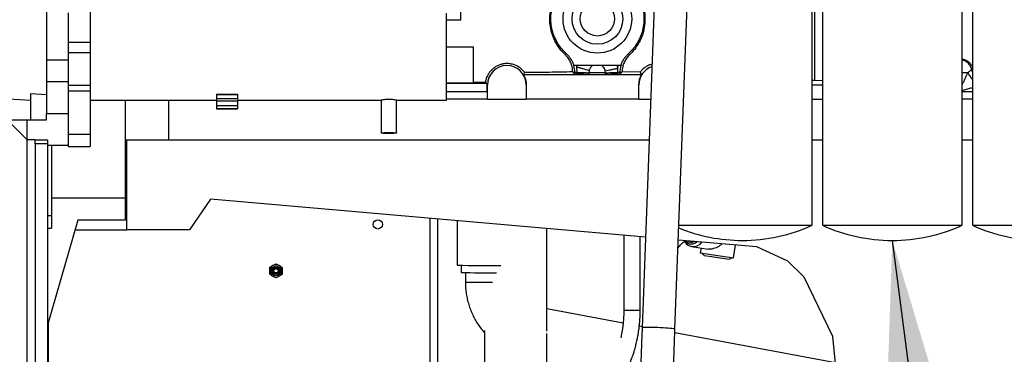
# Model space of a CAD drawing. Units: inches. Extents: x 0.2 to 16.7, y -11.4 to 10.7.
# Drawn here: x 2.9 to 3.8, y -8 to -7.7 of the extents above; entities that cross this region are included whole.
import ezdxf

# ---------------------------------------------------------------- set-up
doc = ezdxf.new("R2010")
doc.units = ezdxf.units.IN
doc.header["$MEASUREMENT"] = 0
doc.layers.add('FORMAT', color=7, linetype='Continuous')
doc.dimstyles.new('SLDDIMSTYLE8', dxfattribs={"dimtxt": 0.18, "dimasz": 0.13, "dimexe": 0, "dimexo": 0.0625, "dimgap": 0, "dimtad": 0, "dimtih": 1, "dimtoh": 1, "dimdec": 0, "dimrnd": 1e-09, "dimzin": 0, "dimdsep": 46, "dimtxsty": 'Standard', "dimsah": 1, "dimcen": 0.09, "dimadec": 0, "dimazin": 0, "dimtfac": 0.13, "dimtdec": 0, "dimtofl": 0, "dimtmove": 0, "dimatfit": 3, "dimfxl": 1, "dimfrac": 2, "dimtolj": 1, "dimtzin": 0, "dimarcsym": 0})

msp = doc.modelspace()

# ---------------------------------------------------------------- linework, layer by layer
at = {"color": 7, "linetype": 'Continuous', "lineweight": 25}
for p, q in [((3.61514, -7.86244), (3.61514, -7.58887)), ((3.62436, -7.58887), (3.62436, -7.86244)), ((3.74946, -7.86244), (3.74946, -7.58887)), ((3.75868, -7.58887), (3.75868, -7.86244)), ((3.47571, -7.61683), (3.46296, -7.95437)), ((3.49235, -7.95548), (3.50511, -7.61771)), ((2.92961, -7.65345), (2.92961, -7.71475)), ((2.96864, -7.65977), (2.96864, -7.69861)), ((2.94895, -7.67227), (2.94895, -7.71193)), ((3.28788, -7.75059), (3.28788, -7.67244)), ((3.28788, -7.67863), (3.30062, -7.67863)), ((2.94895, -7.69861), (2.96864, -7.69861)), ((2.96864, -7.69861), (2.96864, -7.70819)), ((3.31197, -7.70307), (3.28788, -7.70307)), ((2.96864, -7.70819), (2.94895, -7.70819)), ((2.96864, -7.70819), (2.96864, -7.73695)), ((3.39399, -7.70974), (3.39498, -7.70865)), ((3.45081, -7.70865), (3.4518, -7.70974)), ((2.94895, -7.71475), (2.92961, -7.71475)), ((3.40454, -7.72067), (3.40424, -7.71937)), ((3.40497, -7.71937), (3.40424, -7.71937)), ((3.40454, -7.72067), (3.40497, -7.71937)), ((3.40492, -7.72585), (3.40454, -7.72067)), ((3.44029, -7.71937), (3.44103, -7.72191)), ((3.44155, -7.71937), (3.44029, -7.71937)), ((3.44103, -7.72191), (3.44081, -7.72585)), ((3.44155, -7.71937), (3.44103, -7.72191)), ((3.35777, -7.72584), (3.35682, -7.72759)), ((3.35682, -7.72759), (3.42263, -7.72759)), ((3.40149, -7.72585), (3.4008, -7.72516)), ((3.40276, -7.72711), (3.40149, -7.72585)), ((3.40276, -7.72585), (3.40149, -7.72585)), ((3.40492, -7.72585), (3.40276, -7.72585)), ((3.40276, -7.72585), (3.40276, -7.72711)), ((3.40492, -7.72723), (3.40492, -7.72585)), ((3.4154, -7.72378), (3.41508, -7.72586)), ((3.41508, -7.72586), (3.41508, -7.72745)), ((3.43016, -7.72586), (3.4226, -7.72586)), ((3.42263, -7.72759), (3.46234, -7.72759)), ((3.43016, -7.72586), (3.42999, -7.72428)), ((3.43016, -7.72745), (3.43016, -7.72586)), ((3.44081, -7.72585), (3.44081, -7.72723)), ((3.44303, -7.72585), (3.44081, -7.72585)), ((3.4443, -7.72585), (3.44303, -7.72711)), ((3.44303, -7.72711), (3.44303, -7.72585)), ((3.4443, -7.72585), (3.44303, -7.72585)), ((3.445, -7.72516), (3.4443, -7.72585)), ((3.46121, -7.72549), (3.445, -7.72516)), ((3.46121, -7.72549), (3.46234, -7.72759)), ((3.75786, -7.7232), (3.75808, -7.7231)), ((2.92961, -7.7337), (2.94895, -7.7337)), ((2.92961, -7.7337), (2.92961, -7.76241)), ((2.94895, -7.73587), (2.94895, -7.76241)), ((2.94895, -7.73695), (2.96864, -7.73695)), ((2.96864, -7.73695), (2.96864, -7.74253)), ((3.28788, -7.73491), (3.31197, -7.73491)), ((3.31197, -7.73425), (3.32268, -7.73429)), ((3.32268, -7.73429), (3.32392, -7.73566)), ((3.32407, -7.73686), (3.32447, -7.73686)), ((3.32447, -7.74959), (3.32447, -7.73686)), ((3.35921, -7.73686), (3.35945, -7.73686)), ((3.35921, -7.73686), (3.35921, -7.74959)), ((3.35945, -7.74959), (3.35945, -7.73686)), ((3.45971, -7.73686), (3.45971, -7.74959)), ((3.45971, -7.73686), (3.45995, -7.73686)), ((3.45995, -7.74959), (3.45995, -7.73686)), ((3.61743, -7.73284), (3.61514, -7.73292)), ((3.61514, -7.73686), (3.62436, -7.73686)), ((3.62436, -7.73305), (3.61743, -7.73284)), ((2.84645, -7.74672), (2.91537, -7.75033)), ((2.91537, -7.74444), (2.92961, -7.74527)), ((2.91537, -7.74444), (2.91537, -7.76812)), ((2.96864, -7.74253), (2.94895, -7.74253)), ((2.96864, -7.74253), (2.96864, -7.78136)), ((3.082, -7.74514), (3.10076, -7.74514)), ((3.082, -7.74514), (3.082, -7.74527)), ((3.082, -7.74527), (3.10076, -7.74527)), ((3.082, -7.74527), (3.082, -7.74922)), ((3.10076, -7.74514), (3.10076, -7.74527)), ((3.10076, -7.74527), (3.10076, -7.74922)), ((3.32423, -7.7426), (3.32423, -7.74959)), ((2.96864, -7.75059), (3.082, -7.75059)), ((3.00025, -7.75059), (3.00025, -7.83796)), ((3.03877, -7.75059), (3.03877, -7.78607)), ((3.10076, -7.74922), (3.082, -7.74922)), ((3.082, -7.74922), (3.082, -7.75134)), ((3.10076, -7.75134), (3.082, -7.75134)), ((3.082, -7.75134), (3.082, -7.75542)), ((3.10076, -7.75542), (3.082, -7.75542)), ((3.082, -7.75542), (3.082, -7.75816)), ((3.10076, -7.74922), (3.10076, -7.75134)), ((3.10076, -7.75059), (3.22933, -7.75059)), ((3.10076, -7.75134), (3.10076, -7.75542)), ((3.10076, -7.75542), (3.10076, -7.75816)), ((3.22933, -7.75043), (3.22933, -7.77991)), ((3.24314, -7.77991), (3.24314, -7.75043)), ((3.24314, -7.75059), (3.28788, -7.75059)), ((3.32443, -7.74959), (3.28788, -7.74959)), ((3.32443, -7.74959), (3.32447, -7.74959)), ((3.32447, -7.74959), (3.35921, -7.74959)), ((3.35921, -7.74959), (3.35925, -7.74959)), ((3.45991, -7.74959), (3.35925, -7.74959)), ((3.45991, -7.74959), (3.45995, -7.74959)), ((3.45995, -7.74959), (3.47069, -7.74959)), ((3.61514, -7.74959), (3.62436, -7.74959)), ((3.75868, -7.74959), (3.74946, -7.74959)), ((2.91229, -7.78605), (2.88396, -7.75771)), ((2.92961, -7.76241), (2.94895, -7.76241)), ((2.92961, -7.76812), (2.92961, -7.76241)), ((2.94895, -7.76241), (2.94895, -7.79066)), ((3.10076, -7.75816), (3.082, -7.75816)), ((3.082, -7.75816), (3.082, -7.7582)), ((3.082, -7.7582), (3.10076, -7.7582)), ((3.10076, -7.75816), (3.10076, -7.7582)), ((2.89437, -7.76812), (2.91224, -7.76812)), ((2.91224, -7.786), (2.91224, -7.76812)), ((2.91224, -7.76812), (2.92961, -7.76812)), ((2.96864, -7.78136), (2.94895, -7.78136)), ((2.96864, -7.78136), (2.96864, -7.79208)), ((2.91229, -8.1178), (2.91229, -7.78605)), ((2.91964, -7.78605), (2.91229, -7.78605)), ((2.91964, -7.78972), (2.91964, -7.78605)), ((2.91964, -7.78605), (2.93067, -7.78605)), ((2.93067, -7.78972), (2.91964, -7.78972)), ((2.91964, -7.78972), (2.91964, -8.11413)), ((2.93067, -7.78605), (2.93067, -7.78972)), ((2.93067, -7.78972), (2.93067, -8.11413)), ((2.93067, -7.79066), (2.94895, -7.79066)), ((2.93424, -7.79066), (2.93424, -7.85381)), ((2.94895, -7.79208), (2.96864, -7.79208)), ((3.00025, -7.78607), (3.03877, -7.78607)), ((3.00154, -7.86655), (3.00154, -7.78607)), ((3.03877, -7.78607), (3.46932, -7.78607)), ((3.61514, -7.78607), (3.62436, -7.78607)), ((3.74946, -7.78607), (3.75868, -7.78607)), ((2.93424, -7.83796), (3.00025, -7.83796)), ((3.00025, -7.83796), (3.00025, -7.8578)), ((3.07644, -7.8391), (3.05775, -7.86655)), ((3.46603, -7.87318), (3.07644, -7.8391)), ((2.93067, -7.85381), (2.93424, -7.85381)), ((2.93424, -7.85381), (2.93424, -7.86521)), ((2.95761, -7.8578), (2.93067, -7.95191)), ((3.00025, -7.8578), (2.95761, -7.8578)), ((3.27964, -7.85688), (3.27964, -8.04908)), ((3.29736, -7.85843), (3.29736, -7.89825)), ((3.49586, -7.86244), (3.61514, -7.86244)), ((3.62436, -7.86244), (3.74946, -7.86244)), ((3.75868, -7.86244), (3.88378, -7.86244)), ((2.93067, -7.86521), (2.93424, -7.86521)), ((2.95511, -7.86655), (3.00154, -7.86655)), ((3.05775, -7.86655), (3.00154, -7.86655)), ((3.37751, -7.95734), (3.37751, -7.86544)), ((3.44651, -7.87148), (3.44651, -7.93891)), ((3.46121, -7.93891), (3.46121, -7.87276)), ((3.56576, -7.88191), (3.49536, -7.87575)), ((3.50579, -7.87912), (3.50763, -7.87941)), ((3.54462, -7.89177), (3.54645, -7.88022)), ((3.55258, -7.87604), (3.5526, -7.87604)), ((3.6869, -7.87604), (3.68692, -7.87604)), ((3.50729, -7.88154), (3.52193, -7.88386)), ((3.51566, -7.88287), (3.51499, -7.88708)), ((3.51499, -7.88708), (3.54462, -7.89177)), ((3.51621, -7.88727), (3.51835, -7.8894)), ((3.51835, -7.8894), (3.52304, -7.89014)), ((3.59348, -7.89469), (3.56576, -7.88191)), ((3.13522, -7.89695), (3.13795, -7.89859)), ((3.52304, -7.89014), (3.54072, -7.89294)), ((3.54072, -7.89294), (3.5434, -7.89158)), ((3.60805, -7.90901), (3.59348, -7.89469)), ((3.12965, -7.90003), (3.13243, -7.89849)), ((3.14057, -7.90659), (3.13778, -7.90814)), ((3.30103, -7.89834), (3.30103, -7.90478)), ((3.30471, -7.90486), (3.30471, -7.91334)), ((3.135, -7.90968), (3.13227, -7.90804)), ((3.63361, -7.96201), (3.60805, -7.90901)), ((3.44593, -7.95019), (3.37751, -7.9374)), ((2.93161, -8.1178), (2.93161, -7.94863)), ((3.32192, -7.95665), (3.32192, -8.04908)), ((3.37751, -8.04908), (3.37751, -7.95932)), ((3.463, -7.95338), (3.46042, -7.9529)), ((3.63611, -7.98574), (3.49222, -7.95884)), ((3.64369, -8.05785), (3.63361, -7.96201))]:
    msp.add_line(p, q, dxfattribs=at)
at = {"color": 8, "linetype": 'Continuous', "lineweight": 25}
for p, q in [((3.75461, -7.72586), (3.74946, -7.72586)), ((3.75808, -7.7231), (3.75868, -7.72271)), ((3.75808, -7.7231), (3.75868, -7.72462)), ((3.28795, -7.73481), (3.28788, -7.7349)), ((3.32392, -7.73566), (3.28788, -7.73566)), ((3.28788, -7.7426), (3.32423, -7.7426)), ((3.74946, -7.7426), (3.75868, -7.7426)), ((3.27289, -7.85629), (3.27289, -8.04908)), ((3.45386, -7.93891), (3.44651, -7.93891)), ((3.46121, -7.93891), (3.45386, -7.93891))]:
    msp.add_line(p, q, dxfattribs=at)
at = {"color": 7, "linetype": 'Continuous', "lineweight": 25, "flags": 128}
msp.add_lwpolyline([(3.23624, -7.78038), (3.23452, -7.78036), (3.23291, -7.78032), (3.23151, -7.78025), (3.23041, -7.78016), (3.22967, -7.78005), (3.22935, -7.77994), (3.22946, -7.77982), (3.22999, -7.77971), (3.23092, -7.77961), (3.23218, -7.77953), (3.2337, -7.77947), (3.23537, -7.77944), (3.2371, -7.77944), (3.23878, -7.77947), (3.24029, -7.77953), (3.24155, -7.77961), (3.24248, -7.77971), (3.24302, -7.77982), (3.24312, -7.77994), (3.2428, -7.78005), (3.24206, -7.78016), (3.24096, -7.78025), (3.23956, -7.78032), (3.23795, -7.78036), (3.23624, -7.78038)], dxfattribs=at)
at = {"color": 8, "linetype": 'Continuous', "lineweight": 25, "flags": 128}
for points in [[(3.50641, -7.87672), (3.50674, -7.87683), (3.50753, -7.87701)], [(3.49235, -7.95548), (3.49229, -7.9554), (3.49185, -7.95526), (3.491, -7.9551), (3.48977, -7.95494), (3.48819, -7.95478), (3.48631, -7.95463), (3.48418, -7.95448), (3.48186, -7.95435), (3.47942, -7.95423), (3.47693, -7.95413), (3.47446, -7.95405), (3.47208, -7.954), (3.46986, -7.95398), (3.46787, -7.95398), (3.46616, -7.95401), (3.46478, -7.95407), (3.46377, -7.95415), (3.46315, -7.95425), (3.46296, -7.95437), (3.46296, -7.95437)]]:
    msp.add_lwpolyline(points, dxfattribs=at)
at = {"color": 7, "linetype": 'Continuous', "lineweight": 25}
for centre, radius in [((3.4229, -7.67769), 0.03069), ((3.4229, -7.67769), 0.0227), ((3.4229, -7.67769), 0.01534), ((3.22631, -7.8617), 0.00413), ((3.13511, -7.90331), 0.00437), ((3.13511, -7.90331), 0.00331), ((3.13511, -7.90331), 0.00226), ((3.13511, -7.90331), 0.00187)]:
    msp.add_circle(centre, radius, dxfattribs=at)
for centre, radius, start, end in [((3.34184, -7.73686), 0.01737, 0, 180), ((3.37947, -7.72585), 0.02329, 0, 16.13371), ((3.46632, -7.72585), 0.02329, 163.86629, 180), ((3.47732, -7.73686), 0.01737, 108.5459, 180), ((3.34184, -7.73686), 0.01761, 0, 31.73441), ((3.47732, -7.73686), 0.01761, 148.26559, 180), ((3.5526, -7.72551), 0.15053, 270, 294.54775), ((3.6869, -7.72551), 0.15053, 245.45225, 270), ((3.68692, -7.72551), 0.15053, 270, 294.54775), ((3.82122, -7.72551), 0.15053, 245.45225, 270), ((3.55258, -7.72551), 0.15053, 247.82942, 270), ((3.50878, -7.87248), 0.00907, 209.67406, 325.8038), ((3.50695, -7.87196), 0.00723, 221.30346, 313.45627), ((3.50697, -7.8717), 0.00594, 233.14177, 296.85823), ((3.13511, -7.90331), 0.00551, 59, 119), ((3.32404, -6.38572), 1.51276, 268.98949, 270.47229), ((3.13511, -7.90331), 0.00551, 119, 179), ((3.13511, -7.90331), 0.00551, 179, 239), ((3.13511, -7.90331), 0.002, 8.691, 53.93244), ((3.13511, -7.90331), 0.00551, 299, 359), ((3.13511, -7.90331), 0.00551, 359, 59), ((3.32349, -6.62929), 1.27568, 268.9914, 270.40147), ((3.13511, -7.90331), 0.00551, 239, 299)]:
    msp.add_arc(centre, radius, start, end, dxfattribs=at)
at = {"color": 8, "linetype": 'Continuous', "lineweight": 25}
msp.add_arc((3.32233, -6.99951), 0.914, 268.89547, 270.41903, dxfattribs=at)
at = {"color": 7, "linetype": 'Continuous', "lineweight": 25}
for centre, major_axis, start_param, end_param in [((3.40507, -7.72711), (0.00232, 0), 3.193953, 4.645901), ((3.40377, -7.72814), (0.01737, 0), 0.861004, 1.504309), ((3.42263, -7.72699), (0.01158, 0), 4.002597, 4.712389), ((3.42263, -7.72699), (0.01158, 0), 4.712389, 5.420613), ((3.44146, -7.72814), (0.01737, 0), 1.608435, 2.27902), ((3.44072, -7.72711), (0.00232, 0), 4.750028, 6.230825), ((3.32386, -7.7426), (0, 0.00695), 4.712389, 5.68557)]:
    msp.add_ellipse(centre, major_axis=major_axis, ratio=0.052408, start_param=start_param, end_param=end_param, dxfattribs=at)
for points, knots in [([(3.61743, -7.73284), (3.61743, -7.72804), (3.61743, -7.71842), (3.61743, -7.7038), (3.61743, -7.68906), (3.61743, -7.67476), (3.61743, -7.66093), (3.61743, -7.64758), (3.61743, -7.63418), (3.61743, -7.62521), (3.61743, -7.62073)], [0, 0, 0, 0, 0.132066, 0.264314, 0.396378, 0.528617, 0.646224, 0.76383, 0.881915, 1, 1, 1, 1]), ([(3.30062, -7.67858), (3.30062, -7.67855), (3.30062, -7.67848), (3.30062, -7.67756), (3.30062, -7.67602), (3.30062, -7.67388), (3.30062, -7.67125), (3.30062, -7.66822), (3.30062, -7.66492), (3.30062, -7.66147), (3.30062, -7.65798), (3.30062, -7.65577), (3.30062, -7.65467)], [0, 0, 0, 0, 0.087043, 0.188482, 0.289922, 0.391362, 0.492802, 0.594241, 0.695681, 0.797121, 0.89856, 1, 1, 1, 1]), ([(3.39399, -7.70974), (3.39241, -7.7081), (3.38927, -7.70487), (3.38555, -7.6991), (3.38274, -7.69294), (3.38095, -7.68647), (3.38016, -7.67981), (3.38041, -7.6731), (3.38164, -7.66645), (3.38329, -7.66229), (3.3841, -7.66024)], [0, 0, 0, 0, 0.1336986, 0.2639798, 0.3911915, 0.5157051, 0.6361321, 0.7588672, 0.8808331, 1, 1, 1, 1]), ([(3.46169, -7.66024), (3.46253, -7.66236), (3.4642, -7.66661), (3.46542, -7.67337), (3.46562, -7.68015), (3.46486, -7.6861), (3.46355, -7.69113), (3.46163, -7.69631), (3.4585, -7.70206), (3.45485, -7.70675), (3.45245, -7.7091), (3.4518, -7.70974)], [0, 0, 0, 0, 0.12313, 0.246275, 0.36923, 0.492214, 0.575047, 0.657887, 0.801981, 0.946137, 1, 1, 1, 1]), ([(3.31197, -7.71331), (3.31197, -7.71236), (3.31197, -7.71045), (3.31197, -7.70798), (3.31197, -7.70592), (3.31197, -7.70435), (3.31197, -7.7034), (3.31197, -7.703), (3.31197, -7.70309), (3.31197, -7.70311)], [0, 0, 0, 0, 0.162815, 0.325631, 0.488446, 0.651261, 0.814077, 0.976892, 1, 1, 1, 1]), ([(3.4008, -7.72516), (3.40075, -7.72423), (3.40064, -7.72233), (3.40002, -7.71955), (3.39915, -7.71711), (3.39809, -7.71495), (3.397, -7.7132), (3.39564, -7.71141), (3.3946, -7.71035), (3.39399, -7.70974)], [0, 0, 0, 0, 0.15793, 0.319008, 0.48628, 0.605451, 0.738806, 0.847794, 1, 1, 1, 1]), ([(3.4518, -7.70974), (3.45091, -7.71067), (3.4491, -7.71257), (3.44708, -7.71597), (3.44565, -7.71974), (3.44508, -7.72287), (3.44501, -7.72471), (3.445, -7.72516)], [0, 0, 0, 0, 0.227513, 0.461477, 0.689072, 0.924151, 1, 1, 1, 1]), ([(3.31197, -7.73488), (3.31197, -7.73485), (3.31197, -7.73478), (3.31197, -7.73395), (3.31197, -7.73256), (3.31197, -7.73063), (3.31197, -7.72826), (3.31197, -7.72553), (3.31197, -7.72255), (3.31197, -7.71944), (3.31197, -7.71629), (3.31197, -7.71431), (3.31197, -7.71331)], [0, 0, 0, 0, 0.087043, 0.188482, 0.289922, 0.391362, 0.492802, 0.594241, 0.695681, 0.797121, 0.89856, 1, 1, 1, 1]), ([(3.35777, -7.72584), (3.35707, -7.72497), (3.35569, -7.72323), (3.35306, -7.72109), (3.35011, -7.7194), (3.34691, -7.71825), (3.34359, -7.71769), (3.3403, -7.71768), (3.3371, -7.71823), (3.33411, -7.71925), (3.33135, -7.72074), (3.32834, -7.72302), (3.32581, -7.72598), (3.32397, -7.72944), (3.32307, -7.73209), (3.32278, -7.73374), (3.32268, -7.73429)], [0, 0, 0, 0, 0.074188, 0.148363, 0.222697, 0.297009, 0.368176, 0.43933, 0.506855, 0.574382, 0.640611, 0.706851, 0.816722, 0.889834, 0.962958, 1, 1, 1, 1]), ([(3.40424, -7.71937), (3.40394, -7.71937), (3.40332, -7.71937), (3.40256, -7.71937), (3.40198, -7.71937), (3.40189, -7.71937), (3.40184, -7.71937)], [0, 0, 0, 0, 0.255013, 0.510299, 0.757683, 1, 1, 1, 1]), ([(3.41881, -7.71937), (3.41815, -7.71937), (3.41679, -7.71937), (3.41475, -7.71937), (3.41254, -7.71937), (3.41019, -7.71937), (3.40764, -7.71937), (3.40587, -7.71937), (3.40497, -7.71937)], [0, 0, 0, 0, 0.149036, 0.307341, 0.467016, 0.637538, 0.814146, 1, 1, 1, 1]), ([(3.41881, -7.71937), (3.41806, -7.71992), (3.41649, -7.72105), (3.41577, -7.72285), (3.4154, -7.72378)], [0, 0, 0, 0, 0.481259, 1, 1, 1, 1]), ([(3.42645, -7.71937), (3.42584, -7.71937), (3.42461, -7.71937), (3.42263, -7.71937), (3.42065, -7.71937), (3.41942, -7.71937), (3.41881, -7.71937)], [0, 0, 0, 0, 0.24736, 0.5, 0.75264, 1, 1, 1, 1]), ([(3.42999, -7.72428), (3.42984, -7.72375), (3.42955, -7.72272), (3.42849, -7.72091), (3.42726, -7.71998), (3.42645, -7.71937)], [0, 0, 0, 0, 0.2639, 0.517053, 1, 1, 1, 1]), ([(3.44029, -7.71937), (3.43898, -7.71937), (3.43647, -7.71937), (3.43377, -7.71937), (3.43209, -7.71937), (3.43127, -7.71937), (3.43044, -7.71937), (3.4297, -7.71937), (3.42907, -7.71937), (3.42854, -7.71937), (3.42769, -7.71937), (3.42698, -7.71937), (3.42645, -7.71937)], [0, 0, 0, 0, 0.269098, 0.514787, 0.575186, 0.638151, 0.69659, 0.760863, 0.805229, 0.839315, 0.881336, 1, 1, 1, 1]), ([(3.44395, -7.71937), (3.4439, -7.71937), (3.44381, -7.71937), (3.44324, -7.71937), (3.44247, -7.71937), (3.44186, -7.71937), (3.44155, -7.71937)], [0, 0, 0, 0, 0.242235, 0.489704, 0.7449, 1, 1, 1, 1]), ([(3.47188, -7.71825), (3.47133, -7.71839), (3.46976, -7.71879), (3.46729, -7.72), (3.46457, -7.72183), (3.46256, -7.72376), (3.46154, -7.72506), (3.46121, -7.72549)], [0, 0, 0, 0, 0.124741, 0.362426, 0.618944, 0.8755, 1, 1, 1, 1]), ([(3.74946, -7.71356), (3.74991, -7.71365), (3.75068, -7.71379), (3.75171, -7.71418), (3.75262, -7.71458), (3.75354, -7.71508), (3.75462, -7.71579), (3.75596, -7.71689), (3.75739, -7.71856), (3.75833, -7.72003), (3.75865, -7.7209), (3.75868, -7.72099)], [0, 0, 0, 0, 0.10995, 0.185748, 0.265895, 0.350421, 0.439359, 0.579352, 0.773024, 0.977187, 1, 1, 1, 1]), ([(3.4008, -7.72516), (3.39737, -7.72524), (3.39049, -7.72539), (3.37982, -7.72557), (3.36892, -7.72573), (3.36149, -7.72581), (3.35777, -7.72584)], [0, 0, 0, 0, 0.247734, 0.496357, 0.747714, 1, 1, 1, 1]), ([(3.43016, -7.72586), (3.43091, -7.72586), (3.43242, -7.72586), (3.43504, -7.72585), (3.43785, -7.72585), (3.43982, -7.72585), (3.44081, -7.72585)], [0, 0, 0, 0, 0.244231, 0.492308, 0.744231, 1, 1, 1, 1]), ([(3.75461, -7.72586), (3.75537, -7.72518), (3.75648, -7.72417), (3.75742, -7.72338), (3.75771, -7.72326), (3.75786, -7.7232)], [0, 0, 0, 0, 0.516437, 0.763078, 1, 1, 1, 1]), ([(3.32392, -7.73566), (3.32395, -7.73577), (3.32401, -7.73595), (3.32405, -7.73661), (3.32407, -7.73686)], [0, 0, 0, 0, 0.618373, 1, 1, 1, 1]), ([(3.22942, -7.75043), (3.2294, -7.75041), (3.2293, -7.75035), (3.22993, -7.75016), (3.23125, -7.7499), (3.23318, -7.74967), (3.23495, -7.74957), (3.23598, -7.74956), (3.23624, -7.74956)], [0, 0, 0, 0, 0.071734, 0.285015, 0.498832, 0.713853, 0.928889, 1, 1, 1, 1]), ([(3.23624, -7.74956), (3.23701, -7.74958), (3.23855, -7.7496), (3.24062, -7.74981), (3.24217, -7.75007), (3.24305, -7.7503), (3.24305, -7.75039), (3.24305, -7.75043)], [0, 0, 0, 0, 0.213759, 0.427484, 0.642103, 0.857341, 1, 1, 1, 1]), ([(2.94895, -7.79087), (2.94895, -7.79103), (2.94895, -7.79194), (2.94895, -7.79232), (2.94895, -7.79208), (2.94895, -7.79208)], [0, 0, 0, 0, 0.182932, 0.999541, 1, 1, 1, 1]), ([(3.49509, -7.88301), (3.49515, -7.88289), (3.49564, -7.88206), (3.4966, -7.88079), (3.49793, -7.87924), (3.49924, -7.87804), (3.50048, -7.87715), (3.5015, -7.87659), (3.50205, -7.87642), (3.50227, -7.87636)], [0, 0, 0, 0, 0.02703, 0.198297, 0.368755, 0.539204, 0.710941, 0.88676, 1, 1, 1, 1]), ([(3.50886, -7.87695), (3.50868, -7.87699), (3.50822, -7.87709), (3.50779, -7.87703), (3.50752, -7.87698)], [0, 0, 0, 0, 0.383424, 1, 1, 1, 1]), ([(3.53433, -7.87916), (3.53409, -7.87941), (3.53326, -7.88026), (3.53157, -7.88139), (3.52934, -7.88261), (3.52668, -7.88357), (3.52402, -7.88411), (3.52252, -7.88385), (3.52195, -7.88374)], [0, 0, 0, 0, 0.0743953, 0.2496907, 0.424744, 0.6057369, 0.8508042, 1, 1, 1, 1]), ([(3.13243, -7.89849), (3.13287, -7.89825), (3.1338, -7.89773), (3.13472, -7.89722), (3.13522, -7.89695)], [0, 0, 0, 0, 0.461755, 1, 1, 1, 1]), ([(3.12954, -7.9064), (3.12954, -7.90614), (3.12956, -7.90509), (3.12958, -7.90402), (3.12959, -7.90322)], [0, 0, 0, 0, 0.2549875, 1, 1, 1, 1]), ([(3.13227, -7.90804), (3.13184, -7.90779), (3.13092, -7.90723), (3.13002, -7.90669), (3.12954, -7.9064)], [0, 0, 0, 0, 0.4617545, 1, 1, 1, 1]), ([(3.12959, -7.90322), (3.1296, -7.90258), (3.12962, -7.9015), (3.12964, -7.90046), (3.12965, -7.90003)], [0, 0, 0, 0, 0.598328, 1, 1, 1, 1]), ([(3.13708, -7.90301), (3.13711, -7.90324), (3.13716, -7.90368), (3.13695, -7.90434), (3.13655, -7.90492), (3.13597, -7.90534), (3.13527, -7.90555), (3.13452, -7.90552), (3.13381, -7.90525), (3.13323, -7.90475), (3.13281, -7.90408), (3.13274, -7.90355), (3.1327, -7.90329)], [0, 0, 0, 0, 0.091947, 0.1838059, 0.2799698, 0.3778907, 0.4757593, 0.5768164, 0.6807127, 0.7845833, 0.8905853, 1, 1, 1, 1]), ([(3.13752, -7.90336), (3.13747, -7.90313), (3.13737, -7.90266), (3.13691, -7.90206), (3.13648, -7.90182), (3.13628, -7.9017)], [0, 0, 0, 0, 0.3161706, 0.6770006, 1, 1, 1, 1]), ([(3.13795, -7.89859), (3.13837, -7.89884), (3.13929, -7.8994), (3.14019, -7.89994), (3.14068, -7.90023)], [0, 0, 0, 0, 0.461755, 1, 1, 1, 1]), ([(3.14062, -7.90341), (3.14061, -7.90421), (3.14059, -7.90528), (3.14057, -7.90633), (3.14057, -7.90659)], [0, 0, 0, 0, 0.745013, 1, 1, 1, 1]), ([(3.14068, -7.90023), (3.14067, -7.90065), (3.14065, -7.9017), (3.14063, -7.90277), (3.14062, -7.90341)], [0, 0, 0, 0, 0.401672, 1, 1, 1, 1]), ([(3.13778, -7.90814), (3.13735, -7.90838), (3.13641, -7.9089), (3.13549, -7.90941), (3.135, -7.90968)], [0, 0, 0, 0, 0.461755, 1, 1, 1, 1]), ([(3.30471, -7.91334), (3.30472, -7.91437), (3.30476, -7.91706), (3.30512, -7.92138), (3.30587, -7.92628), (3.30696, -7.93111), (3.3084, -7.93583), (3.31018, -7.94044), (3.31227, -7.94488), (3.31468, -7.94916), (3.3174, -7.95322), (3.31982, -7.9564), (3.32142, -7.95814), (3.32192, -7.95868)], [0, 0, 0, 0, 0.062019, 0.161324, 0.260659, 0.359989, 0.459293, 0.558552, 0.657743, 0.756845, 0.855837, 0.954698, 1, 1, 1, 1]), ([(3.39524, -8.04908), (3.39578, -8.04879), (3.39748, -8.04789), (3.40057, -8.04609), (3.40437, -8.04373), (3.40817, -8.04115), (3.41149, -8.03872), (3.41428, -8.03655), (3.41652, -8.03471), (3.41858, -8.03295), (3.42272, -8.02925), (3.42833, -8.02362), (3.43458, -8.0162), (3.43996, -8.00882), (3.44479, -8.0011), (3.44857, -7.99387), (3.45132, -7.98775), (3.4532, -7.98303), (3.45473, -7.9787), (3.45604, -7.97458), (3.45719, -7.97044), (3.45821, -7.96623), (3.45899, -7.96243), (3.45958, -7.95911), (3.46011, -7.95568), (3.46054, -7.9521), (3.46091, -7.94803), (3.46116, -7.9437), (3.46119, -7.94059), (3.46121, -7.93891)], [0, 0, 0, 0, 0.013702, 0.0428, 0.079471, 0.113328, 0.144824, 0.171015, 0.191901, 0.209353, 0.231234, 0.31551, 0.385893, 0.446798, 0.518622, 0.588266, 0.628, 0.667824, 0.701352, 0.730067, 0.764059, 0.796911, 0.82634, 0.850494, 0.871818, 0.903593, 0.930685, 0.962709, 1, 1, 1, 1]), ([(3.44651, -7.93891), (3.44649, -7.94068), (3.44645, -7.94389), (3.44615, -7.94824), (3.44578, -7.95183), (3.44535, -7.95496), (3.44486, -7.95793), (3.44434, -7.96068), (3.44395, -7.96243), (3.44378, -7.96321)], [0, 0, 0, 0, 0.216374, 0.392614, 0.53421, 0.657692, 0.78033, 0.902648, 1, 1, 1, 1]), ([(3.46296, -7.95437), (3.46288, -7.95635), (3.46267, -7.96212), (3.4623, -7.97164), (3.46187, -7.98292), (3.46144, -7.99414), (3.461, -8.0053), (3.46057, -8.0164), (3.46013, -8.0274), (3.4597, -8.03832), (3.45926, -8.04912), (3.45883, -8.05981), (3.4584, -8.07037), (3.45797, -8.0808), (3.45755, -8.09107), (3.45712, -8.10118), (3.4567, -8.11111), (3.45629, -8.12087), (3.45588, -8.13043), (3.45547, -8.13979), (3.45507, -8.14894), (3.45467, -8.15787), (3.45428, -8.16656), (3.45395, -8.17397), (3.45375, -8.17837), (3.45367, -8.18005)], [0, 0, 0, 0, 0.023769, 0.068935, 0.114102, 0.159269, 0.204436, 0.249602, 0.294768, 0.339934, 0.385099, 0.430264, 0.475428, 0.520591, 0.565753, 0.610914, 0.656074, 0.701233, 0.74639, 0.791546, 0.8367, 0.881851, 0.927, 0.972146, 1, 1, 1, 1]), ([(3.48311, -8.18005), (3.48318, -8.17865), (3.48337, -8.17451), (3.48369, -8.16736), (3.48408, -8.15864), (3.48448, -8.14968), (3.48488, -8.1405), (3.48529, -8.13111), (3.4857, -8.12151), (3.48611, -8.11173), (3.48653, -8.10177), (3.48696, -8.09164), (3.48739, -8.08134), (3.48781, -8.0709), (3.48825, -8.06032), (3.48868, -8.04961), (3.48911, -8.03879), (3.48955, -8.02786), (3.48999, -8.01684), (3.49042, -8.00573), (3.49086, -7.99455), (3.49129, -7.98332), (3.49172, -7.97203), (3.49208, -7.96274), (3.49228, -7.95722), (3.49235, -7.95548)], [0, 0, 0, 0, 0.0233409, 0.0688669, 0.1143892, 0.1599085, 0.205425, 0.2509393, 0.2964515, 0.341962, 0.3874709, 0.4329784, 0.4784848, 0.5239901, 0.5694946, 0.6149982, 0.6605011, 0.7060034, 0.7515052, 0.7970065, 0.8425075, 0.8880081, 0.9335085, 0.9790087, 1, 1, 1, 1])]:
    msp.add_open_spline(points, degree=3, knots=knots, dxfattribs=at)
for points in [[(3.39498, -7.70865), (3.39342, -7.70711), (3.39031, -7.70403), (3.38662, -7.69855), (3.38379, -7.69262), (3.38193, -7.6863), (3.38109, -7.67977), (3.38129, -7.67319), (3.38246, -7.6667), (3.38407, -7.66262), (3.38488, -7.66059)], [(3.46091, -7.66059), (3.46172, -7.66262), (3.46333, -7.6667), (3.4645, -7.67319), (3.46471, -7.67977), (3.46386, -7.6863), (3.462, -7.69262), (3.45917, -7.69855), (3.45549, -7.70403), (3.45237, -7.70711), (3.45081, -7.70865)], [(2.94895, -7.70819), (2.94895, -7.7097), (2.94895, -7.71273), (2.94895, -7.71748), (2.94895, -7.72211), (2.94895, -7.72644), (2.94895, -7.73027), (2.94895, -7.7334), (2.94895, -7.73577), (2.94895, -7.73656), (2.94895, -7.73695)], [(3.39498, -7.70865), (3.39575, -7.70939), (3.39728, -7.71089), (3.39915, -7.71351), (3.40069, -7.71633), (3.40137, -7.71836), (3.40171, -7.71937)], [(3.44408, -7.71937), (3.44442, -7.71836), (3.4451, -7.71633), (3.44665, -7.71351), (3.44851, -7.71089), (3.45005, -7.70939), (3.45081, -7.70865)], [(2.92961, -7.71475), (2.92961, -7.71701), (2.92961, -7.72151), (2.92961, -7.72787), (2.92961, -7.73176), (2.92961, -7.7337)], [(3.40454, -7.72067), (3.40553, -7.72095), (3.4075, -7.72152), (3.41035, -7.72234), (3.41305, -7.72311), (3.41462, -7.72356), (3.4154, -7.72378)], [(3.42999, -7.72428), (3.43078, -7.72411), (3.43237, -7.72376), (3.43512, -7.72318), (3.43802, -7.72255), (3.44002, -7.72212), (3.44103, -7.72191)], [(3.40492, -7.72585), (3.40585, -7.72585), (3.4077, -7.72585), (3.41036, -7.72585), (3.41288, -7.72585), (3.41435, -7.72586), (3.41508, -7.72586)], [(3.4226, -7.72586), (3.42122, -7.72586), (3.41847, -7.72586), (3.41621, -7.72586), (3.41508, -7.72586)]]:
    msp.add_open_spline(points, degree=3, dxfattribs=at)
at = {"color": 8, "linetype": 'Continuous', "lineweight": 25}
for points, knots in [([(3.75808, -7.7231), (3.75766, -7.72188), (3.75681, -7.71944), (3.7541, -7.71665), (3.75152, -7.715), (3.74985, -7.71478), (3.74946, -7.71473)], [0, 0, 0, 0, 0.302057, 0.604114, 0.90617, 1, 1, 1, 1]), ([(3.74946, -7.73691), (3.74949, -7.73683), (3.74994, -7.73584), (3.75084, -7.73388), (3.75213, -7.7311), (3.7534, -7.72838), (3.75422, -7.72668), (3.75461, -7.72586)], [0, 0, 0, 0, 0.019897, 0.261856, 0.520381, 0.766869, 1, 1, 1, 1]), ([(3.75461, -7.72586), (3.75524, -7.72706), (3.75634, -7.72917), (3.75797, -7.73107), (3.75868, -7.73189)], [0, 0, 0, 0, 0.567072, 1, 1, 1, 1]), ([(3.75786, -7.7232), (3.75806, -7.72403), (3.75827, -7.72489), (3.75867, -7.72567), (3.75868, -7.72569)], [0, 0, 0, 0, 0.974699, 1, 1, 1, 1]), ([(3.75868, -7.73938), (3.75752, -7.73969), (3.75497, -7.74038), (3.75189, -7.74123), (3.74997, -7.74175), (3.74946, -7.74189)], [0, 0, 0, 0, 0.378985, 0.832404, 1, 1, 1, 1])]:
    msp.add_open_spline(points, degree=3, knots=knots, dxfattribs=at)

# ---------------------------------------------------------------- leaders
at = {"layer": 'FORMAT', "color": 7}
msp.add_leader([(3.68691, -7.87604), (3.76935, -8.51126)], dimstyle='SLDDIMSTYLE8', dxfattribs=at)

doc.saveas('drawing.dxf')
